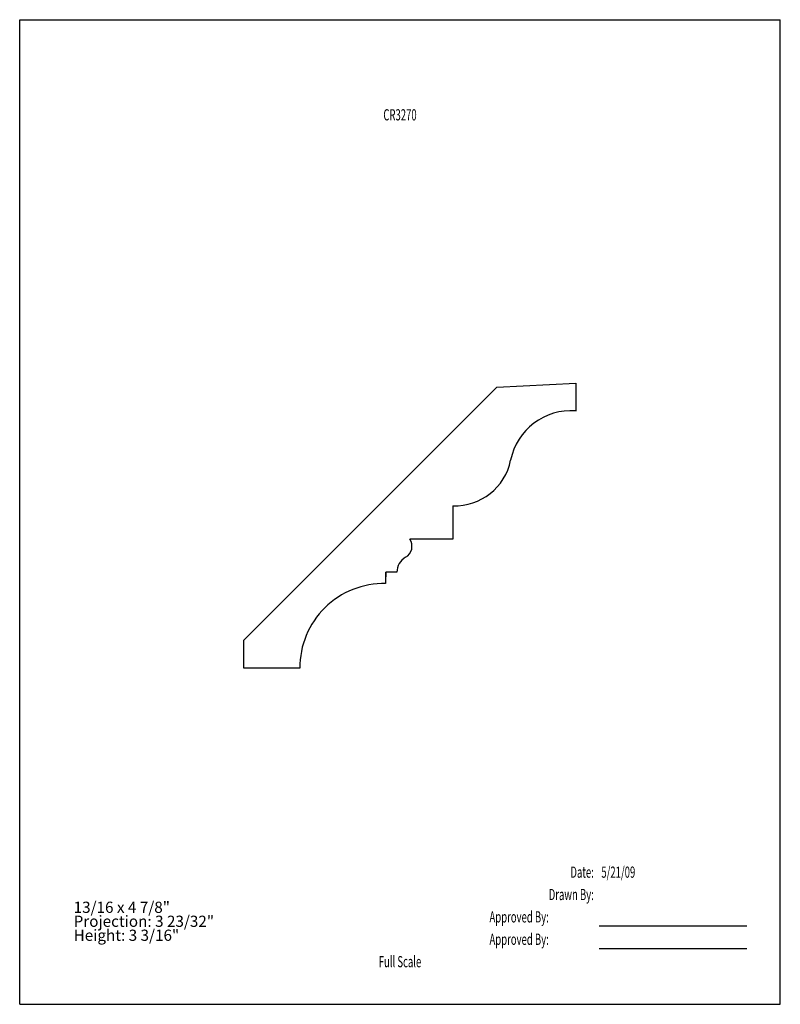
# Model space of a CAD drawing. Units: inches. Extents: x -4.3 to 4.2, y -5.5 to 5.5.
import ezdxf
from ezdxf.enums import TextEntityAlignment as Align

# ---------------------------------------------------------------- set-up
doc = ezdxf.new("R2010")
doc.units = ezdxf.units.IN
doc.header["$MEASUREMENT"] = 0
doc.linetypes.add('Continuous2', pattern=[0])
doc.layers.add('Unnamed Level 1', color=1, linetype='Continuous')
doc.styles.add('MCStick_A0.625000_S0.000000', font='Simplex', dxfattribs={"width": 0.625})
doc.styles.add('MCStick_A0.875000_S0.000000', font='Simplex', dxfattribs={"width": 0.875})

msp = doc.modelspace()

# ---------------------------------------------------------------- linework, layer by layer
at = {"layer": 'Unnamed Level 1', "color": 18, "linetype": 'Continuous2', "lineweight": -3, "true_color": 0x000000}
for p, q in [((-4.25, -5.5), (-4.25, 5.5)), ((-4.25, 5.5), (4.25, 5.5)), ((-4.25, -5.5), (-4.25, 5.5)), ((4.25, -5.5), (4.25, 5.5)), ((1.081, 1.394), (1.964, 1.441)), ((1.964, 1.441), (1.964, 1.128)), ((1.081, 1.394), (-1.745, -1.431)), ((0.592, 0.07), (0.592, -0.303)), ((0.592, -0.303), (0.109, -0.303)), ((-0.16, -0.673), (-0.16, -0.725)), ((-0.035, -0.673), (-0.16, -0.673)), ((-0.16, -0.798), (-0.16, -0.673)), ((-1.745, -1.745), (-1.745, -1.431)), ((-1.12, -1.745), (-1.745, -1.745)), ((-4.25, -5.5), (4.25, -5.5)), ((-4.25, -5.5), (4.25, -5.5))]:
    msp.add_line(p, q, dxfattribs=at)
at = {"layer": 'Unnamed Level 1', "color": 176, "linetype": 'Continuous2', "lineweight": -3, "true_color": 0x000080}
for p, q in [((2.226, -4.625), (3.875, -4.625)), ((2.226, -4.875), (3.875, -4.875))]:
    msp.add_line(p, q, dxfattribs=at)
at = {"layer": 'Unnamed Level 1', "color": 18, "linetype": 'Continuous2', "lineweight": -3, "true_color": 0x000000}
for centre, radius, start, end in [((1.91, 0.444), 0.687, 85.5004, 168.6357), ((0.614, 0.704), 0.635, 267.9357, 348.6357), ((-0.006, -0.384), 0.14, 299.3946, 34.949), ((0.157, -0.673), 0.192, 119.3946, 180.0041), ((-0.177, -1.741), 0.943, 88.985, 180.2447)]:
    msp.add_arc(centre, radius, start, end, dxfattribs=at)

# ---------------------------------------------------------------- texts
at = {"layer": 'Unnamed Level 1', "color": 176, "linetype": 'Continuous2', "lineweight": -3, "true_color": 0x000080, "style": 'MCStick_A0.625000_S0.000000', "width": 0.625}
msp.add_text('CR3270', height=0.125, dxfattribs=at).set_placement((0, 4.5), align=Align.TOP_CENTER)
for s, p in [(' 5/21/09', (2.226, -4.125)), ('Approved By:', (1, -4.625)), ('Approved By:', (1, -4.875))]:
    msp.add_text(s, height=0.125, dxfattribs=at).set_placement(p, align=Align.BOTTOM_LEFT)
for s, p in [('Date:', (2.166, -4.125)), ('Drawn By:', (2.166, -4.375))]:
    msp.add_text(s, height=0.125, dxfattribs=at).set_placement(p, align=Align.BOTTOM_RIGHT)
msp.add_text('Full Scale', height=0.125, dxfattribs=at).set_placement((0, -5.125), align=Align.BOTTOM_CENTER)
at = {"layer": 'Unnamed Level 1', "color": 5, "linetype": 'Continuous2', "lineweight": -3, "true_color": 0x0000ff, "insert": (-3.647, -4.83), "char_height": 0.125, "width": 2.76189, "attachment_point": 7, "line_spacing_factor": 0.75, "style": 'MCStick_A0.875000_S0.000000'}
msp.add_mtext('13/16 x 4 7/8"^M\\PProjection: 3 23/32"^M\\PHeight: 3 3/16"', dxfattribs=at)

doc.saveas('drawing.dxf')
